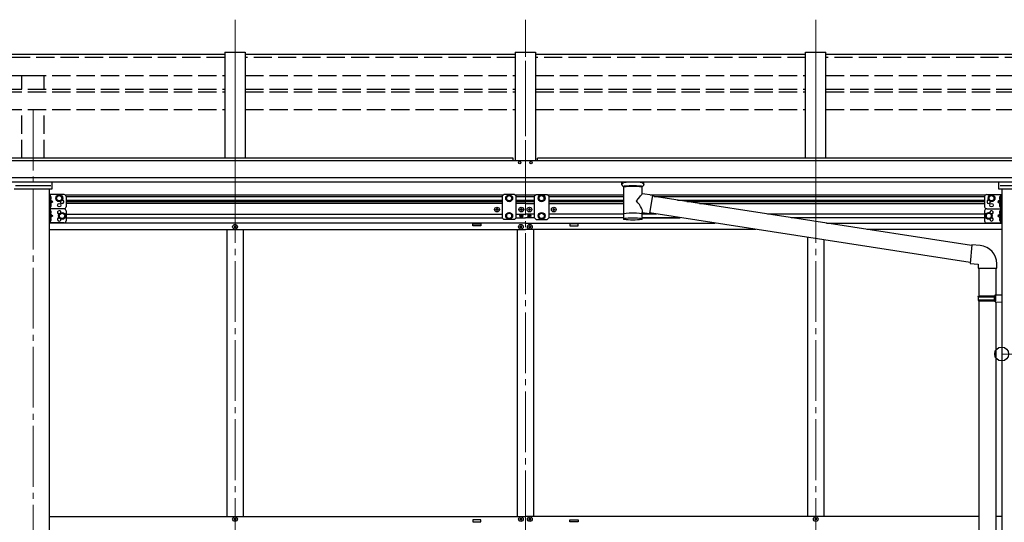
# Model space of a CAD drawing. Units: millimetres. Extents: x 0 to 33640, y 0 to 23760.
# Drawn here: x 24713 to 27141, y 10405 to 11645 of the extents above; entities that cross this region are included whole.
import ezdxf

# ---------------------------------------------------------------- set-up
doc = ezdxf.new("R2010")
doc.units = ezdxf.units.MM
doc.linetypes.add('YCENTER_1', pattern=[13, 10, -1, 1, -1])
doc.linetypes.add('YHIDDEN_1', pattern=[4, 3, -1])
for name, color, linetype, lineweight in [('YKK_12', 2, 'Continuous', 13), ('YKK_13', 4, 'Continuous', 30), ('YKK_A1', 4, 'Continuous', 30), ('YKK_D', 6, 'Continuous', 13)]:
    doc.layers.add(name, color=color, linetype=linetype, lineweight=lineweight)

msp = doc.modelspace()

# ---------------------------------------------------------------- linework, layer by layer
at = {"layer": 'YKK_12', "linetype": 'YCENTER_1', "ltscale": 15}
for p, q in [((25244.1, 11197.8), (25244.1, 11644.7)), ((25244.1, 11634), (25244.1, 9211.2)), ((25960.1, 11197.8), (25960.1, 11644.7)), ((25960.1, 9212.7), (25960.1, 11644.5)), ((25960.1, 11197.8), (25960.1, 11634)), ((26676.1, 11197.8), (26676.1, 11644.7)), ((26676.1, 11634), (26676.1, 9211.2)), ((24746.1, 11422.6), (24746.1, 8498.3))]:
    msp.add_line(p, q, dxfattribs=at)
at = {"layer": 'YKK_13'}
for p, q in [((25219.1, 11558.4), (24553.1, 11558.4)), ((25935.1, 11558.4), (25269.1, 11558.4)), ((26651.1, 11558.4), (25985.1, 11558.4)), ((27367.1, 11558.4), (26701.1, 11558.4)), ((26198.1, 11237.5), (26198.1, 11243.6)), ((26200.8, 11241.3), (26202.2, 11242)), ((26248, 11242), (26248.3, 11241.9)), ((26248.3, 11241.9), (26249.6, 11241.2)), ((26252.1, 11237.5), (26252.1, 11243.6)), ((26198.1, 11237.8), (26198.4, 11238.8)), ((26198.2, 11237.5), (26198.1, 11237.8)), ((26198.2, 11237.6), (26198.1, 11237.2)), ((26198.1, 11237.2), (26198.4, 11236.3)), ((26198.4, 11238.8), (26198.9, 11239.6)), ((26198.4, 11236.3), (26198.9, 11235.4)), ((26198.9, 11239.6), (26199.7, 11240.5)), ((26198.9, 11235.4), (26199.7, 11234.5)), ((26199.7, 11240.5), (26200.8, 11241.3)), ((26199.7, 11234.5), (26200.8, 11233.7)), ((26200.8, 11233.7), (26202.2, 11233)), ((26202.2, 11233), (26202.2, 11152.7)), ((26248, 11233), (26248.3, 11233.1)), ((26248, 11215.4), (26248, 11233)), ((26248.3, 11233.1), (26249.6, 11233.8)), ((26249.6, 11241.2), (26250.7, 11240.3)), ((26249.6, 11233.8), (26250.7, 11234.7)), ((26250.7, 11240.3), (26251.5, 11239.5)), ((26250.7, 11234.7), (26251.5, 11235.6)), ((26251.5, 11239.5), (26251.9, 11238.6)), ((26251.5, 11235.6), (26251.9, 11236.5)), ((26251.9, 11238.6), (26252.1, 11237.7)), ((26251.9, 11236.5), (26252.1, 11237.3)), ((26273.2, 11211.5), (26248, 11215.4)), ((26273.2, 11211.5), (26266.2, 11166.3)), ((27060.5, 11087.3), (26272.9, 11209.5)), ((25887.6, 11175.7), (25887.6, 11176.7)), ((25887.6, 11176.7), (25888.6, 11176.7)), ((25888.6, 11175.7), (25887.6, 11175.7)), ((25889.6, 11177.7), (25889.6, 11178.7)), ((25889.6, 11178.7), (25890.6, 11178.7)), ((25889.6, 11173.7), (25889.6, 11174.7)), ((25890.6, 11173.7), (25889.6, 11173.7)), ((25890.6, 11178.7), (25890.6, 11177.7)), ((25890.6, 11174.7), (25890.6, 11173.7)), ((25891.6, 11176.7), (25892.6, 11176.7)), ((25892.6, 11175.7), (25891.6, 11175.7)), ((25892.6, 11176.7), (25892.6, 11175.7)), ((25947.6, 11175.7), (25947.6, 11176.7)), ((25947.6, 11176.7), (25948.6, 11176.7)), ((25948.6, 11175.7), (25947.6, 11175.7)), ((25949.6, 11177.7), (25949.6, 11178.7)), ((25949.6, 11178.7), (25950.6, 11178.7)), ((25949.6, 11173.7), (25949.6, 11174.7)), ((25950.6, 11173.7), (25949.6, 11173.7)), ((25950.6, 11178.7), (25950.6, 11177.7)), ((25950.6, 11174.7), (25950.6, 11173.7)), ((25951.6, 11176.7), (25952.6, 11176.7)), ((25952.6, 11175.7), (25951.6, 11175.7)), ((25952.6, 11176.7), (25952.6, 11175.7)), ((25967.6, 11176.7), (25967.6, 11175.7)), ((25968.6, 11176.7), (25967.6, 11176.7)), ((25967.6, 11175.7), (25968.6, 11175.7)), ((25970.6, 11178.7), (25969.6, 11178.7)), ((25969.6, 11178.7), (25969.6, 11177.7)), ((25969.6, 11174.7), (25969.6, 11173.7)), ((25969.6, 11173.7), (25970.6, 11173.7)), ((25970.6, 11177.7), (25970.6, 11178.7)), ((25970.6, 11173.7), (25970.6, 11174.7)), ((25972.6, 11176.7), (25971.6, 11176.7)), ((25971.6, 11175.7), (25972.6, 11175.7)), ((25972.6, 11175.7), (25972.6, 11176.7)), ((26027.6, 11176.7), (26027.6, 11175.7)), ((26028.6, 11176.7), (26027.6, 11176.7)), ((26027.6, 11175.7), (26028.6, 11175.7)), ((26030.6, 11178.7), (26029.6, 11178.7)), ((26029.6, 11178.7), (26029.6, 11177.7)), ((26029.6, 11174.7), (26029.6, 11173.7)), ((26029.6, 11173.7), (26030.6, 11173.7)), ((26030.6, 11177.7), (26030.6, 11178.7)), ((26030.6, 11173.7), (26030.6, 11174.7)), ((26032.6, 11176.7), (26031.6, 11176.7)), ((26031.6, 11175.7), (26032.6, 11175.7)), ((26032.6, 11175.7), (26032.6, 11176.7)), ((26248, 11152.7), (26248, 11169.3)), ((26248, 11169.1), (26266.2, 11166.3)), ((25948.1, 11160.3), (25948.1, 11161.1)), ((25948.1, 11161.1), (25948.9, 11161.1)), ((25948.9, 11160.3), (25948.1, 11160.3)), ((25949.7, 11161.9), (25949.7, 11162.7)), ((25949.7, 11162.7), (25950.5, 11162.7)), ((25949.7, 11158.6), (25949.7, 11159.5)), ((25950.5, 11158.6), (25949.7, 11158.6)), ((25950.5, 11162.7), (25950.5, 11161.9)), ((25950.5, 11159.5), (25950.5, 11158.6)), ((25951.4, 11161.1), (25952.2, 11161.1)), ((25952.2, 11160.3), (25951.4, 11160.3)), ((25952.2, 11161.1), (25952.2, 11160.3)), ((25968.1, 11161.1), (25968.1, 11160.3)), ((25968.9, 11161.1), (25968.1, 11161.1)), ((25968.1, 11160.3), (25968.9, 11160.3)), ((25970.5, 11162.7), (25969.7, 11162.7)), ((25969.7, 11162.7), (25969.7, 11161.9)), ((25969.7, 11159.5), (25969.7, 11158.6)), ((25969.7, 11158.6), (25970.5, 11158.6)), ((25970.5, 11161.9), (25970.5, 11162.7)), ((25970.5, 11158.6), (25970.5, 11159.5)), ((25972.2, 11161.1), (25971.4, 11161.1)), ((25971.4, 11160.3), (25972.2, 11160.3)), ((25972.2, 11160.3), (25972.2, 11161.1)), ((27056.9, 11045.4), (26266.5, 11168)), ((25946.6, 11134.2), (25946.6, 11133.2)), ((25947.6, 11134.2), (25946.6, 11134.2)), ((25946.6, 11133.2), (25947.6, 11133.2)), ((25949.6, 11136.2), (25948.6, 11136.2)), ((25948.6, 11136.2), (25948.6, 11135.2)), ((25948.6, 11132.2), (25948.6, 11131.2)), ((25948.6, 11131.2), (25949.6, 11131.2)), ((25949.6, 11135.2), (25949.6, 11136.2)), ((25949.6, 11131.2), (25949.6, 11132.2)), ((25951.6, 11134.2), (25950.6, 11134.2)), ((25950.6, 11133.2), (25951.6, 11133.2)), ((25951.6, 11133.2), (25951.6, 11134.2)), ((25968.6, 11133.2), (25968.6, 11134.2)), ((25968.6, 11134.2), (25969.6, 11134.2)), ((25969.6, 11133.2), (25968.6, 11133.2)), ((25970.6, 11135.2), (25970.6, 11136.2)), ((25970.6, 11136.2), (25971.6, 11136.2)), ((25970.6, 11131.2), (25970.6, 11132.2)), ((25971.6, 11131.2), (25970.6, 11131.2)), ((25971.6, 11136.2), (25971.6, 11135.2)), ((25971.6, 11132.2), (25971.6, 11131.2)), ((25972.6, 11134.2), (25973.6, 11134.2)), ((25973.6, 11133.2), (25972.6, 11133.2)), ((25973.6, 11134.2), (25973.6, 11133.2)), ((27060.7, 11089.2), (27056.7, 11043.4)), ((27081.5, 11087.4), (27060.7, 11089.2)), ((27056.7, 11043.4), (27076.6, 11041.6)), ((27076.6, 11041.6), (27076.6, 11031.6)), ((27076.6, 11031.6), (27122.6, 11031.6)), ((27078.6, 11031.6), (27078.6, 10963.2)), ((27120.6, 11031.6), (27120.6, 10965.7)), ((27122.6, 11031.6), (27122.6, 11042.5)), ((27076.6, 10961.2), (27077.6, 10963.2)), ((27076.6, 10961.2), (27120.6, 10961.2)), ((27076.6, 10961.2), (27076.6, 10953.2)), ((27076.6, 10953.2), (27120.6, 10953.2)), ((27076.6, 10953.2), (27077.6, 10951.2)), ((27077.6, 10963.2), (27120.6, 10963.2)), ((27077.6, 10951.2), (27120.6, 10951.2)), ((27078.6, 10951.2), (27078.6, 10107)), ((27116.1, 10961.2), (27115.7, 10963.2)), ((27116.1, 10953.2), (27115.7, 10951.2)), ((27116.1, 10961.2), (27116.1, 10953.2)), ((27118.6, 10965.7), (27134.6, 10966.1)), ((27118.6, 10963.7), (27118.6, 10965.7)), ((27118.6, 10963.7), (27120.6, 10963.7)), ((27118.6, 10950.7), (27120.6, 10950.7)), ((27118.6, 10948.7), (27118.6, 10950.7)), ((27120.6, 10950.7), (27120.6, 10963.7)), ((27134.6, 10966.1), (27134.6, 10948.2)), ((27118.6, 10948.7), (27134.6, 10948.2)), ((27120.6, 10948.6), (27120.6, 10109.5))]:
    msp.add_line(p, q, dxfattribs=at)
at = {"layer": 'YKK_13', "linetype": 'Continuous', "ltscale": 0.5}
for p, q in [((24792.6, 11243.3), (24792.6, 11226.8)), ((27127.6, 11226.8), (27127.6, 11243.3)), ((24792.6, 11226.8), (24699.6, 11226.8)), ((24702.6, 11236), (24789.6, 11236)), ((27220.6, 11226.8), (27127.6, 11226.8)), ((27130.6, 11236), (27217.6, 11236)), ((25906.6, 11213.2), (25902.6, 11209.2)), ((25902.6, 11209.2), (25902.6, 11155.7)), ((25933.6, 11213.2), (25906.6, 11213.2)), ((25913.6, 11207.9), (25920.1, 11211.7)), ((25913.6, 11200.4), (25913.6, 11207.9)), ((25920.1, 11196.7), (25913.6, 11200.4)), ((25920.1, 11211.7), (25926.6, 11207.9)), ((25926.6, 11200.4), (25920.1, 11196.7)), ((25926.6, 11207.9), (25926.6, 11200.4)), ((25933.6, 11213.2), (25937.6, 11209.2)), ((25937.6, 11155.7), (25937.6, 11209.2)), ((25986.6, 11213.2), (25982.6, 11209.2)), ((25982.6, 11155.7), (25982.6, 11209.2)), ((25986.6, 11213.2), (26013.6, 11213.2)), ((26000.1, 11211.7), (25993.6, 11207.9)), ((25993.6, 11207.9), (25993.6, 11200.4)), ((25993.6, 11200.4), (26000.1, 11196.7)), ((26006.6, 11207.9), (26000.1, 11211.7)), ((26000.1, 11196.7), (26006.6, 11200.4)), ((26006.6, 11200.4), (26006.6, 11207.9)), ((26013.6, 11213.2), (26017.6, 11209.2)), ((26017.6, 11209.2), (26017.6, 11155.7)), ((25906.6, 11151.7), (25902.6, 11155.7)), ((25933.6, 11151.7), (25906.6, 11151.7)), ((25920.1, 11168.2), (25913.6, 11164.4)), ((25913.6, 11164.4), (25913.6, 11156.9)), ((25913.6, 11156.9), (25920.1, 11153.2)), ((25926.6, 11164.4), (25920.1, 11168.2)), ((25920.1, 11153.2), (25926.6, 11156.9)), ((25926.6, 11156.9), (25926.6, 11164.4)), ((25933.6, 11151.7), (25937.6, 11155.7)), ((25986.6, 11151.7), (25982.6, 11155.7)), ((25986.6, 11151.7), (26013.6, 11151.7)), ((25993.6, 11164.4), (26000.1, 11168.2)), ((25993.6, 11156.9), (25993.6, 11164.4)), ((26000.1, 11153.2), (25993.6, 11156.9)), ((26000.1, 11168.2), (26006.6, 11164.4)), ((26006.6, 11156.9), (26000.1, 11153.2)), ((26006.6, 11164.4), (26006.6, 11156.9)), ((26013.6, 11151.7), (26017.6, 11155.7)), ((25241.6, 11134.2), (25241.6, 11133.2)), ((25242.6, 11134.2), (25241.6, 11134.2)), ((25241.6, 11133.2), (25242.6, 11133.2)), ((25244.6, 11136.2), (25243.6, 11136.2)), ((25243.6, 11136.2), (25243.6, 11135.2)), ((25243.6, 11132.2), (25243.6, 11131.2)), ((25243.6, 11131.2), (25244.6, 11131.2)), ((25244.6, 11135.2), (25244.6, 11136.2)), ((25244.6, 11131.2), (25244.6, 11132.2)), ((25246.6, 11134.2), (25245.6, 11134.2)), ((25245.6, 11133.2), (25246.6, 11133.2)), ((25246.6, 11133.2), (25246.6, 11134.2)), ((25241.6, 10412.2), (25241.6, 10413.2)), ((25241.6, 10413.2), (25242.6, 10413.2)), ((25242.6, 10412.2), (25241.6, 10412.2)), ((25243.6, 10414.2), (25243.6, 10415.2)), ((25243.6, 10415.2), (25244.6, 10415.2)), ((25243.6, 10410.2), (25243.6, 10411.2)), ((25244.6, 10410.2), (25243.6, 10410.2)), ((25244.6, 10415.2), (25244.6, 10414.2)), ((25244.6, 10411.2), (25244.6, 10410.2)), ((25245.6, 10413.2), (25246.6, 10413.2)), ((25246.6, 10412.2), (25245.6, 10412.2)), ((25246.6, 10413.2), (25246.6, 10412.2)), ((26673.6, 10413.2), (26673.6, 10412.2)), ((26674.6, 10413.2), (26673.6, 10413.2)), ((26673.6, 10412.2), (26674.6, 10412.2)), ((26676.6, 10415.2), (26675.6, 10415.2)), ((26675.6, 10415.2), (26675.6, 10414.2)), ((26675.6, 10411.2), (26675.6, 10410.2)), ((26675.6, 10410.2), (26676.6, 10410.2)), ((26676.6, 10414.2), (26676.6, 10415.2)), ((26676.6, 10410.2), (26676.6, 10411.2)), ((26678.6, 10413.2), (26677.6, 10413.2)), ((26677.6, 10412.2), (26678.6, 10412.2)), ((26678.6, 10412.2), (26678.6, 10413.2))]:
    msp.add_line(p, q, dxfattribs=at)
at = {"layer": 'YKK_13', "linetype": 'Continuous', "ltscale": 20}
for p, q in [((24785.6, 11213.2), (24785.6, 11178.2)), ((24822.6, 11213.2), (24785.6, 11213.2)), ((24788.1, 11213.2), (24788.1, 11178.2)), ((24788.1, 11200.7), (24795.1, 11195.7)), ((24795.1, 11195.7), (24788.1, 11190.7)), ((24788.1, 11195.7), (24795.1, 11195.7)), ((24804.1, 11207.9), (24810.6, 11211.7)), ((24804.1, 11200.4), (24804.1, 11207.9)), ((24810.6, 11196.7), (24804.1, 11200.4)), ((24810.6, 11211.7), (24817.1, 11207.9)), ((24817.1, 11200.4), (24810.6, 11196.7)), ((24817.1, 11207.9), (24817.1, 11200.4)), ((24827.6, 11208.2), (24827.6, 11183.2)), ((27092.6, 11208.2), (27092.6, 11183.2)), ((27097.6, 11213.2), (27134.6, 11213.2)), ((27109.6, 11211.7), (27103.1, 11207.9)), ((27103.1, 11207.9), (27103.1, 11200.4)), ((27103.1, 11200.4), (27109.6, 11196.7)), ((27116.1, 11207.9), (27109.6, 11211.7)), ((27109.6, 11196.7), (27116.1, 11200.4)), ((27116.1, 11200.4), (27116.1, 11207.9)), ((27132.1, 11200.7), (27125.1, 11195.7)), ((27125.1, 11195.7), (27132.1, 11190.7)), ((27132.1, 11195.7), (27125.1, 11195.7)), ((27132.1, 11213.2), (27132.1, 11178.2)), ((27134.6, 11213.2), (27134.6, 11178.2)), ((24785.6, 11178.2), (24785.6, 11143.2)), ((24822.6, 11178.2), (24785.6, 11178.2)), ((24822.6, 11178.2), (24785.6, 11178.2)), ((24788.1, 11178.2), (24788.1, 11143.2)), ((24827.6, 11173.2), (24827.6, 11148.2)), ((27092.6, 11173.2), (27092.6, 11148.2)), ((27097.6, 11178.2), (27134.6, 11178.2)), ((27097.6, 11178.2), (27134.6, 11178.2)), ((27132.1, 11178.2), (27132.1, 11143.2)), ((27134.6, 11178.2), (27134.6, 11143.2)), ((24788.1, 11165.7), (24795.1, 11160.7)), ((24795.1, 11160.7), (24788.1, 11155.7)), ((24788.1, 11160.7), (24795.1, 11160.7)), ((24811.1, 11164.4), (24817.6, 11168.2)), ((24811.1, 11156.9), (24811.1, 11164.4)), ((24817.6, 11153.2), (24811.1, 11156.9)), ((24817.6, 11168.2), (24824.1, 11164.4)), ((24824.1, 11156.9), (24817.6, 11153.2)), ((24824.1, 11164.4), (24824.1, 11156.9)), ((27102.6, 11168.2), (27096.1, 11164.4)), ((27096.1, 11164.4), (27096.1, 11156.9)), ((27096.1, 11156.9), (27102.6, 11153.2)), ((27109.1, 11164.4), (27102.6, 11168.2)), ((27102.6, 11153.2), (27109.1, 11156.9)), ((27109.1, 11156.9), (27109.1, 11164.4)), ((27132.1, 11165.7), (27125.1, 11160.7)), ((27125.1, 11160.7), (27132.1, 11155.7)), ((27132.1, 11160.7), (27125.1, 11160.7)), ((24822.6, 11143.2), (24785.6, 11143.2)), ((27097.6, 11143.2), (27134.6, 11143.2))]:
    msp.add_line(p, q, dxfattribs=at)
at = {"layer": 'YKK_13', "linetype": 'YHIDDEN_1', "ltscale": 0.5}
for p, q in [((24787.7, 11204.7), (24788.4, 11205.9)), ((24787.7, 11204.7), (24788.4, 11203.5)), ((24788.4, 11205.9), (24790.6, 11207)), ((24788.4, 11203.5), (24790.6, 11202.4)), ((27131.9, 11205.9), (27129.6, 11207)), ((27131.9, 11203.5), (27129.6, 11202.4)), ((27132.5, 11204.7), (27131.9, 11205.9)), ((27132.5, 11204.7), (27131.9, 11203.5)), ((24787.7, 11186.7), (24788.4, 11187.9)), ((24787.7, 11186.7), (24788.4, 11185.5)), ((24787.7, 11169.7), (24788.4, 11170.9)), ((24787.7, 11169.7), (24788.4, 11168.5)), ((24788.4, 11187.9), (24790.6, 11189)), ((24788.4, 11185.5), (24790.6, 11184.4)), ((24788.4, 11170.9), (24790.6, 11172)), ((27131.9, 11187.9), (27129.6, 11189)), ((27131.9, 11185.5), (27129.6, 11184.4)), ((27131.9, 11170.9), (27129.6, 11172)), ((27132.5, 11186.7), (27131.9, 11187.9)), ((27132.5, 11186.7), (27131.9, 11185.5)), ((27132.5, 11169.7), (27131.9, 11170.9)), ((27132.5, 11169.7), (27131.9, 11168.5)), ((24787.7, 11151.7), (24788.4, 11152.9)), ((24787.7, 11151.7), (24788.4, 11150.5)), ((24788.4, 11168.5), (24790.6, 11167.4)), ((24788.4, 11152.9), (24790.6, 11154)), ((24788.4, 11150.5), (24790.6, 11149.4)), ((27131.9, 11168.5), (27129.6, 11167.4)), ((27131.9, 11152.9), (27129.6, 11154)), ((27131.9, 11150.5), (27129.6, 11149.4)), ((27132.5, 11151.7), (27131.9, 11152.9)), ((27132.5, 11151.7), (27131.9, 11150.5))]:
    msp.add_line(p, q, dxfattribs=at)
at = {"layer": 'YKK_13', "linetype": 'Continuous'}
for p, q in [((24788.6, 11208.7), (24788.1, 11208.6)), ((24788.1, 11208.6), (24788.1, 11200.8)), ((24788.6, 11200.7), (24788.1, 11200.8)), ((24788.6, 11200.7), (24788.6, 11208.7)), ((24788.6, 11208.7), (24789.4, 11208.5)), ((24788.6, 11200.7), (24789.4, 11200.8)), ((27131.6, 11208.7), (27130.8, 11208.5)), ((27131.6, 11200.7), (27130.8, 11200.8)), ((27131.6, 11200.7), (27131.6, 11208.7)), ((27131.6, 11208.7), (27132.1, 11208.6)), ((27131.6, 11200.7), (27132.1, 11200.8)), ((27132.1, 11208.6), (27132.1, 11200.8)), ((24788.6, 11190.7), (24788.1, 11190.6)), ((24788.1, 11190.6), (24788.1, 11182.8)), ((24788.6, 11182.7), (24788.1, 11182.8)), ((24788.6, 11173.7), (24788.1, 11173.6)), ((24788.1, 11173.6), (24788.1, 11165.8)), ((24788.6, 11182.7), (24788.6, 11190.7)), ((24788.6, 11190.7), (24789.4, 11190.5)), ((24788.6, 11182.7), (24789.4, 11182.8)), ((24788.6, 11165.7), (24788.6, 11173.7)), ((24788.6, 11173.7), (24789.4, 11173.5)), ((27131.6, 11190.7), (27130.8, 11190.5)), ((27131.6, 11182.7), (27130.8, 11182.8)), ((27131.6, 11173.7), (27130.8, 11173.5)), ((27131.6, 11182.7), (27131.6, 11190.7)), ((27131.6, 11190.7), (27132.1, 11190.6)), ((27131.6, 11182.7), (27132.1, 11182.8)), ((27131.6, 11165.7), (27131.6, 11173.7)), ((27131.6, 11173.7), (27132.1, 11173.6)), ((27132.1, 11190.6), (27132.1, 11182.8)), ((27132.1, 11173.6), (27132.1, 11165.8)), ((24788.6, 11165.7), (24788.1, 11165.8)), ((24788.6, 11155.7), (24788.1, 11155.6)), ((24788.1, 11155.6), (24788.1, 11147.8)), ((24788.6, 11147.7), (24788.1, 11147.8)), ((24788.6, 11165.7), (24789.4, 11165.8)), ((24788.6, 11147.7), (24788.6, 11155.7)), ((24788.6, 11155.7), (24789.4, 11155.5)), ((24788.6, 11147.7), (24789.4, 11147.8)), ((27131.6, 11165.7), (27130.8, 11165.8)), ((27131.6, 11155.7), (27130.8, 11155.5)), ((27131.6, 11147.7), (27130.8, 11147.8)), ((27131.6, 11165.7), (27132.1, 11165.8)), ((27131.6, 11147.7), (27131.6, 11155.7)), ((27131.6, 11155.7), (27132.1, 11155.6)), ((27131.6, 11147.7), (27132.1, 11147.8)), ((27132.1, 11155.6), (27132.1, 11147.8)), ((25946.6, 10412.2), (25946.6, 10413.2)), ((25946.6, 10413.2), (25947.6, 10413.2)), ((25947.6, 10412.2), (25946.6, 10412.2)), ((25948.6, 10414.2), (25948.6, 10415.2)), ((25948.6, 10415.2), (25949.6, 10415.2)), ((25948.6, 10410.2), (25948.6, 10411.2)), ((25949.6, 10410.2), (25948.6, 10410.2)), ((25949.6, 10415.2), (25949.6, 10414.2)), ((25949.6, 10411.2), (25949.6, 10410.2)), ((25950.6, 10413.2), (25951.6, 10413.2)), ((25951.6, 10412.2), (25950.6, 10412.2)), ((25951.6, 10413.2), (25951.6, 10412.2)), ((25968.6, 10412.2), (25968.6, 10413.2)), ((25968.6, 10413.2), (25969.6, 10413.2)), ((25969.6, 10412.2), (25968.6, 10412.2)), ((25970.6, 10414.2), (25970.6, 10415.2)), ((25970.6, 10415.2), (25971.6, 10415.2)), ((25970.6, 10410.2), (25970.6, 10411.2)), ((25971.6, 10410.2), (25970.6, 10410.2)), ((25971.6, 10415.2), (25971.6, 10414.2)), ((25971.6, 10411.2), (25971.6, 10410.2)), ((25972.6, 10413.2), (25973.6, 10413.2)), ((25973.6, 10412.2), (25972.6, 10412.2)), ((25973.6, 10413.2), (25973.6, 10412.2))]:
    msp.add_line(p, q, dxfattribs=at)
at = {"layer": 'YKK_13', "linetype": 'Continuous', "ltscale": 20}
for centre, radius in [((24810.6, 11204.2), 8.5), ((24810.6, 11204.2), 7.5), ((24810.6, 11204.2), 6.5), ((27109.6, 11204.2), 8.5), ((27109.6, 11204.2), 7.5), ((27109.6, 11204.2), 6.5), ((24810.6, 11187.2), 4.25), ((24817.6, 11160.7), 8.5), ((27102.6, 11160.7), 8.5), ((27109.6, 11187.2), 4.25), ((24817.6, 11160.7), 7.5), ((24817.6, 11160.7), 6.5), ((27102.6, 11160.7), 7.5), ((27102.6, 11160.7), 6.5)]:
    msp.add_circle(centre, radius, dxfattribs=at)
at = {"layer": 'YKK_13', "linetype": 'Continuous', "ltscale": 0.5}
for centre, radius in [((25920.1, 11204.2), 8.5), ((25920.1, 11204.2), 7.5), ((25920.1, 11204.2), 6.5), ((26000.1, 11204.2), 8.5), ((26000.1, 11204.2), 7.5), ((26000.1, 11204.2), 6.5), ((25920.1, 11160.7), 8.5), ((26000.1, 11160.7), 8.5), ((25920.1, 11160.7), 7.5), ((25920.1, 11160.7), 6.5), ((26000.1, 11160.7), 7.5), ((26000.1, 11160.7), 6.5), ((25244.1, 11133.7), 5.9), ((25244.1, 10412.7), 5.9), ((26676.1, 10412.7), 5.9)]:
    msp.add_circle(centre, radius, dxfattribs=at)
at = {"layer": 'YKK_13'}
for centre, radius in [((25890.1, 11176.2), 5.9), ((25950.1, 11176.2), 5.9), ((25970.1, 11176.2), 5.9), ((26030.1, 11176.2), 5.9), ((25950.1, 11160.7), 3.75), ((25970.1, 11160.7), 3.75), ((25949.1, 11133.7), 5.9), ((25971.1, 11133.7), 5.9)]:
    msp.add_circle(centre, radius, dxfattribs=at)
at = {"layer": 'YKK_13', "linetype": 'Continuous'}
for centre in [(25949.1, 10412.7), (25971.1, 10412.7)]:
    msp.add_circle(centre, 5.9, dxfattribs=at)
at = {"layer": 'YKK_13'}
for centre, radius, start, end in [((26215.2, 11192.3), 51.4, 92.4613, 104.6196), ((26235.1, 11192.3), 51.4, 75.3804, 87.5387), ((25888.6, 11177.7), 1, 270, 0), ((25888.6, 11174.7), 1, 0, 90), ((25891.6, 11177.7), 1, 180, 270), ((25891.6, 11174.7), 1, 90, 180), ((25948.6, 11177.7), 1, 270, 0), ((25948.6, 11174.7), 1, 0, 90), ((25951.6, 11177.7), 1, 180, 270), ((25951.6, 11174.7), 1, 90, 180), ((25968.6, 11177.7), 1, 270, 0), ((25968.6, 11174.7), 1, 0, 90), ((25971.6, 11177.7), 1, 180, 270), ((25971.6, 11174.7), 1, 90, 180), ((26028.6, 11177.7), 1, 270, 0), ((26028.6, 11174.7), 1, 0, 90), ((26031.6, 11177.7), 1, 180, 270), ((26031.6, 11174.7), 1, 90, 180), ((25948.9, 11161.9), 0.82, 270, 0), ((25948.9, 11159.5), 0.82, 0, 90), ((25951.4, 11161.9), 0.82, 180, 270), ((25951.4, 11159.5), 0.82, 90, 180), ((25968.9, 11161.9), 0.82, 270, 0), ((25968.9, 11159.5), 0.82, 0, 90), ((25971.4, 11161.9), 0.82, 180, 270), ((25971.4, 11159.5), 0.82, 90, 180), ((25947.6, 11135.2), 1, 270, 0), ((25947.6, 11132.2), 1, 0, 90), ((25950.6, 11135.2), 1, 180, 270), ((25950.6, 11132.2), 1, 90, 180), ((25969.6, 11135.2), 1, 270, 0), ((25969.6, 11132.2), 1, 0, 90), ((25972.6, 11135.2), 1, 180, 270), ((25972.6, 11132.2), 1, 90, 180), ((27077.6, 11042.5), 45, 0, 85)]:
    msp.add_arc(centre, radius, start, end, dxfattribs=at)
at = {"layer": 'YKK_13', "linetype": 'Continuous'}
for centre, radius, start, end in [((24789.3, 11207.7), 0.9, 32.054, 79.9981), ((24789.3, 11201.7), 0.9, 279.9981, 327.9422), ((24784.5, 11204.7), 6.5, 327.9422, 32.054), ((27135.7, 11204.7), 6.5, 147.946, 212.0578), ((27131, 11207.7), 0.9, 100.0019, 147.946), ((27131, 11201.7), 0.9, 212.0578, 260.0019), ((24789.3, 11189.7), 0.9, 32.054, 79.9981), ((24789.3, 11183.7), 0.9, 279.9981, 327.9422), ((24789.3, 11172.7), 0.9, 32.054, 79.9981), ((24784.5, 11186.7), 6.5, 327.9422, 32.054), ((24784.5, 11169.7), 6.5, 327.9422, 32.054), ((27135.7, 11186.7), 6.5, 147.946, 212.0578), ((27135.7, 11169.7), 6.5, 147.946, 212.0578), ((27131, 11189.7), 0.9, 100.0019, 147.946), ((27131, 11183.7), 0.9, 212.0578, 260.0019), ((27131, 11172.7), 0.9, 100.0019, 147.946), ((24789.3, 11166.7), 0.9, 279.9981, 327.9422), ((24789.3, 11154.7), 0.9, 32.054, 79.9981), ((24789.3, 11148.7), 0.9, 279.9981, 327.9422), ((24784.5, 11151.7), 6.5, 327.9422, 32.054), ((27135.7, 11151.7), 6.5, 147.946, 212.0578), ((27131, 11166.7), 0.9, 212.0578, 260.0019), ((27131, 11154.7), 0.9, 100.0019, 147.946), ((27131, 11148.7), 0.9, 212.0578, 260.0019), ((25947.6, 10414.2), 1, 270, 0), ((25947.6, 10411.2), 1, 0, 90), ((25950.6, 10414.2), 1, 180, 270), ((25950.6, 10411.2), 1, 90, 180), ((25969.6, 10414.2), 1, 270, 0), ((25969.6, 10411.2), 1, 0, 90), ((25972.6, 10414.2), 1, 180, 270), ((25972.6, 10411.2), 1, 90, 180)]:
    msp.add_arc(centre, radius, start, end, dxfattribs=at)
at = {"layer": 'YKK_13', "linetype": 'Continuous', "ltscale": 0.5}
for centre, radius, start, end in [((24817.6, 11195.7), 4.25, 173.7038, 85.2373), ((24822.6, 11208.2), 5, 359.9981, 89.9981), ((27097.6, 11208.2), 5, 90.0019, 180.0019), ((27102.6, 11195.7), 4.25, 94.7627, 6.2962), ((24810.6, 11169.2), 4.25, 353.7038, 265.2373), ((24822.6, 11183.2), 5, 269.9981, 359.9981), ((24822.6, 11173.2), 5, 359.9981, 89.9981), ((27097.6, 11183.2), 5, 180.0019, 270.0019), ((27097.6, 11173.2), 5, 90.0019, 180.0019), ((27109.6, 11169.2), 4.25, 274.7627, 186.2962), ((24810.6, 11152.2), 4.25, 94.7589, 6.2924), ((24822.6, 11148.2), 5, 269.9981, 359.9981), ((27097.6, 11148.2), 5, 180.0019, 270.0019), ((27109.6, 11152.2), 4.25, 173.7076, 85.2411), ((25242.6, 11135.2), 1, 270, 0), ((25242.6, 11132.2), 1, 0, 90), ((25245.6, 11135.2), 1, 180, 270), ((25245.6, 11132.2), 1, 90, 180), ((25242.6, 10414.2), 1, 270, 0), ((25242.6, 10411.2), 1, 0, 90), ((25245.6, 10414.2), 1, 180, 270), ((25245.6, 10411.2), 1, 90, 180), ((26674.6, 10414.2), 1, 270, 0), ((26674.6, 10411.2), 1, 0, 90), ((26677.6, 10414.2), 1, 180, 270), ((26677.6, 10411.2), 1, 90, 180)]:
    msp.add_arc(centre, radius, start, end, dxfattribs=at)
at = {"layer": 'YKK_13'}
for centre, major_axis, ratio, start_param, end_param in [((26225.1, 11233.4), (-22.9, -0.4), 0.072511, 4.711586, 6.282382), ((26225.1, 11231.8), (-22.9, -0.4), 0.072511, 4.711586, 6.282382), ((26225.1, 11233.4), (22.9, -0.4), 0.07247, 0.000809, 1.571605), ((26225.1, 11231.8), (22.9, -0.4), 0.07247, 0.000809, 1.571605), ((26236.1, 11237.5), (16, 0), 0.361356, 6.263698, 6.283185), ((26227.7, 11193.2), (20.3, 22.2), 0.045535, 4.975651, 6.24419), ((26225.1, 11195.9), (-22.8, 26.6), 0.234429, 3.156333, 4.597638), ((26225.1, 11152.7), (22.9, 0), 0.101955, 6.282972, 9.424821)]:
    msp.add_ellipse(centre, major_axis=major_axis, ratio=ratio, start_param=start_param, end_param=end_param, dxfattribs=at)
at = {"layer": 'YKK_13', "extrusion": (0, 0, -1)}
for centre, major_axis, ratio, start_param, end_param in [((26236.1, 11237.5), (16, 0), 0.361356, 6.263698, 6.283185), ((26225.1, 11165.2), (22.9, 0), 0.122865, 3.141593, 6.283185), ((26225.1, 11152.7), (22.9, 0), 0.101955, 6.282972, 9.424821)]:
    msp.add_ellipse(centre, major_axis=major_axis, ratio=ratio, start_param=start_param, end_param=end_param, dxfattribs=at)
at = {"layer": 'YKK_A1', "linetype": 'Continuous', "ltscale": 0.5}
for p, q in [((25219.1, 11564.5), (25219.1, 11303.4)), ((25219.1, 11564.5), (25269.1, 11564.5)), ((25269.1, 11564.5), (25269.1, 11303.4)), ((25935.1, 11564.3), (25935.1, 11296.5)), ((25935.1, 11564.3), (25985.1, 11564.3)), ((25985.1, 11564.3), (25985.1, 11296.5)), ((26651.1, 11303.4), (26651.1, 11564.5)), ((26651.1, 11564.5), (26701.1, 11564.5)), ((26701.1, 11303.4), (26701.1, 11564.5)), ((24825.7, 11212.3), (25905.5, 11212.3)), ((24827.6, 11208.8), (25902.6, 11208.8)), ((24827.6, 11199.8), (25902.6, 11199.8)), ((24827.6, 11196.3), (25902.6, 11196.3)), ((25934.7, 11212.3), (25960.1, 11212.3)), ((25937.6, 11208.8), (25960.1, 11208.8)), ((25937.6, 11199.8), (25960.1, 11199.8)), ((25937.6, 11196.3), (25960.1, 11196.3)), ((25960.1, 11212.3), (25985.5, 11212.3)), ((25960.1, 11208.8), (25982.6, 11208.8)), ((25960.1, 11199.8), (25982.6, 11199.8)), ((25960.1, 11196.3), (25982.6, 11196.3)), ((26014.7, 11212.3), (26202.2, 11212.3)), ((26017.6, 11208.8), (26202.2, 11208.8)), ((26017.6, 11199.8), (26202.2, 11199.8)), ((26017.6, 11196.3), (26202.2, 11196.3)), ((26268.2, 11212.3), (27094.5, 11212.3)), ((26277.5, 11208.8), (27092.6, 11208.8)), ((26335.5, 11199.8), (27092.6, 11199.8)), ((26358.1, 11196.3), (27092.6, 11196.3)), ((25902.6, 11191.2), (24827.6, 11191.2)), ((25960.1, 11191.2), (25937.6, 11191.2)), ((25960.1, 11191.2), (25982.6, 11191.2)), ((26017.6, 11191.2), (26202.2, 11191.2)), ((26389.8, 11191.2), (27092.6, 11191.2)), ((24827.6, 11165.2), (25902.6, 11165.2)), ((24827.6, 11156.2), (25902.6, 11156.2)), ((25937.6, 11165.2), (25960.1, 11165.2)), ((25937.6, 11156.2), (25960.1, 11156.2)), ((25982.6, 11165.2), (25960.1, 11165.2)), ((25982.6, 11156.2), (25960.1, 11156.2)), ((26202.3, 11165.2), (26017.6, 11165.2)), ((26202.2, 11156.2), (26017.6, 11156.2)), ((26248, 11165.4), (26283.4, 11165.4)), ((26283.4, 11165.2), (26248, 11165.2)), ((26248, 11156.2), (26341.4, 11156.2)), ((26341.4, 11156.2), (26248, 11156.2)), ((27092.6, 11165.2), (26557.4, 11165.2)), ((27092.6, 11156.2), (26615.4, 11156.2)), ((25960.1, 11142.7), (24785.6, 11142.7)), ((24785.6, 11127.2), (25960.1, 11127.2)), ((25224.1, 11127.2), (25224.1, 10419.2)), ((25264.1, 11127.2), (25264.1, 10419.2)), ((25940.1, 11127.2), (25940.1, 10419.2)), ((25940.1, 11127.2), (25940.1, 10419.2)), ((25960.1, 11142.7), (26428.4, 11142.7)), ((26528.3, 11127.2), (25960.1, 11127.2)), ((26528.3, 11127.2), (25960.1, 11127.2)), ((25980.1, 11127.2), (25980.1, 10419.2)), ((25980.1, 11127.2), (25980.1, 10419.2)), ((26702.4, 11142.7), (27134.6, 11142.7)), ((26702.4, 11142.7), (27134.6, 11142.7)), ((27134.6, 11127.2), (26802.3, 11127.2)), ((26656.1, 11107.4), (26656.1, 10419.2)), ((26696.1, 11101.2), (26696.1, 10419.2)), ((24785.6, 10419.2), (25960.1, 10419.2)), ((27078.6, 10419.2), (25960.1, 10419.2)), ((27134.6, 10419.2), (27120.6, 10419.2))]:
    msp.add_line(p, q, dxfattribs=at)
at = {"layer": 'YKK_A1', "linetype": 'YHIDDEN_1', "ltscale": 15}
for p, q in [((25219.1, 11551.6), (24553.1, 11551.6)), ((25935.1, 11551.6), (25269.1, 11551.6)), ((26651.1, 11551.6), (25985.1, 11551.6)), ((27367.1, 11551.6), (26701.1, 11551.6)), ((24553.1, 11506.6), (25219.1, 11506.6)), ((24718.6, 11473.2), (24718.6, 11506.6)), ((24718.6, 11506.6), (24773.6, 11506.6)), ((24773.6, 11473.2), (24773.6, 11506.6)), ((25269.1, 11506.6), (25935.1, 11506.6)), ((25985.1, 11506.6), (26651.1, 11506.6)), ((26701.1, 11506.6), (27367.1, 11506.6)), ((24553.1, 11473.2), (25219.1, 11473.2)), ((24553.1, 11466.9), (25219.1, 11466.9)), ((25269.1, 11473.2), (25935.1, 11473.2)), ((25269.1, 11466.9), (25935.1, 11466.9)), ((25985.1, 11473.2), (26651.1, 11473.2)), ((25985.1, 11466.9), (26651.1, 11466.9)), ((26701.1, 11473.2), (27367.1, 11473.2)), ((26701.1, 11466.9), (27367.1, 11466.9)), ((24553.1, 11423.1), (25219.1, 11423.1)), ((24718.6, 11303.4), (24718.6, 11423.1)), ((24773.6, 11303.4), (24773.6, 11423.1)), ((25269.1, 11423.1), (25935.1, 11423.1)), ((25985.1, 11423.1), (26651.1, 11423.1)), ((26701.1, 11423.1), (27367.1, 11423.1))]:
    msp.add_line(p, q, dxfattribs=at)
at = {"layer": 'YKK_A1'}
for p, q in [((25960.1, 11296.7), (20238.6, 11296.7)), ((25930.1, 11303.4), (20262.1, 11303.4)), ((25930.1, 11296.7), (25930.1, 11303.4)), ((31681.6, 11296.7), (25960.1, 11296.7)), ((25990.1, 11296.7), (25990.1, 11303.4)), ((31658.1, 11303.4), (25990.1, 11303.4)), ((20238.6, 11255.5), (25960.1, 11255.5)), ((25960.1, 11243.6), (20238.6, 11243.7)), ((25960.1, 11255.5), (31681.6, 11255.5)), ((31681.6, 11243.6), (25960.1, 11243.7)), ((24785.6, 11226.8), (24785.6, 8600.7)), ((27134.6, 11226.8), (27134.6, 8600.7)), ((25830.1, 11140.7), (25850.1, 11140.7)), ((25830.1, 11135.7), (25830.1, 11140.7)), ((25850.1, 11135.7), (25830.1, 11135.7)), ((25850.1, 11140.7), (25850.1, 11135.7)), ((26090.1, 11140.7), (26070.1, 11140.7)), ((26070.1, 11140.7), (26070.1, 11135.7)), ((26070.1, 11135.7), (26090.1, 11135.7)), ((26090.1, 11135.7), (26090.1, 11140.7)), ((25850.1, 10410.7), (25830.1, 10410.7)), ((25830.1, 10410.7), (25830.1, 10405.7)), ((25830.1, 10405.7), (25850.1, 10405.7)), ((25850.1, 10405.7), (25850.1, 10410.7)), ((26070.1, 10405.7), (26070.1, 10410.7)), ((26070.1, 10410.7), (26090.1, 10410.7)), ((26090.1, 10405.7), (26070.1, 10405.7)), ((26090.1, 10410.7), (26090.1, 10405.7))]:
    msp.add_line(p, q, dxfattribs=at)
for centre in [(25946.2, 11292), (25974.1, 11292)]:
    msp.add_circle(centre, 3, dxfattribs=at)
at = {"layer": 'YKK_D'}
msp.add_line((27134.6, 10819.9), (27213.6, 10819.9), dxfattribs=at)
at = {"layer": 'YKK_D', "linetype": 'ByBlock', "lineweight": -2}
msp.add_circle((27134.6, 10819.9), 17, dxfattribs=at)

doc.saveas('drawing.dxf')
